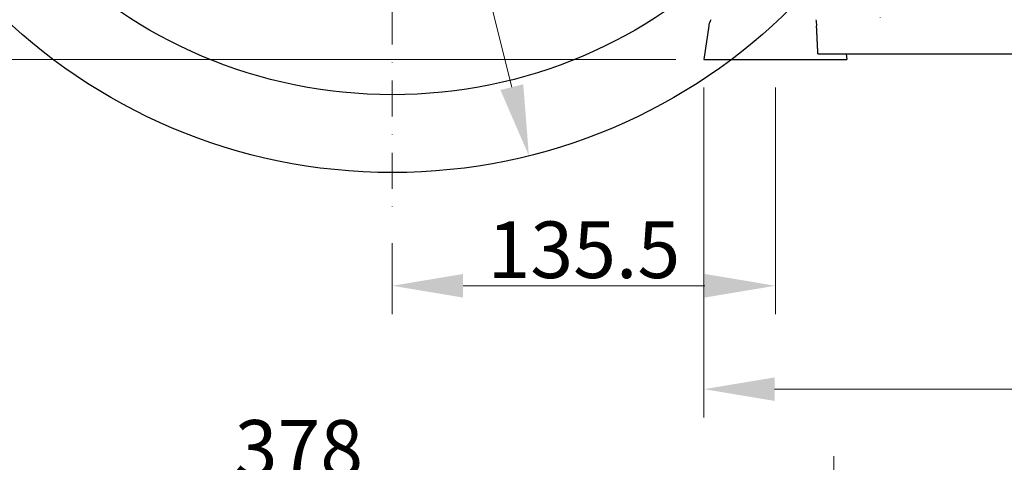
# Model space of a CAD drawing. Units: millimetres. Extents: x 155 to 2090, y 19 to 2724.
# Drawn here: x 336 to 684, y 828 to 984 of the extents above; entities that cross this region are included whole.
import ezdxf

# ---------------------------------------------------------------- set-up
doc = ezdxf.new("R2010")
doc.units = ezdxf.units.MM
doc.header["$LTSCALE"] = 10
doc.linetypes.add('DASHDOT2', pattern=[12.7, 6.35, -3.175, 0, -3.175])
for name, color, linetype, lineweight in [('Centerline(Hillmar_metric)', 7, 'Continuous', 18), ('Dimensions(Hillmar_metric)', 7, 'Continuous', 13), ('Sketch Geometry(Hillmar_metric)', 7, 'Continuous', 25), ('Visible Edges(Hillmar_metric)', 7, 'Continuous', 25)]:
    doc.layers.add(name, color=color, linetype=linetype, lineweight=lineweight)
doc.styles.add('Hillmar_metric_Dimensions', font='arial.ttf')
doc.dimstyles.new('DEFAULT-ISO-Method 1b-Hillmar_metric', dxfattribs={"dimscale": 10, "dimtxt": 2, "dimasz": 2.5, "dimexe": 1, "dimexo": 1, "dimgap": 0.25, "dimtad": 1, "dimtih": 1, "dimtoh": 1, "dimrnd": 1e-08, "dimdsep": 46, "dimtxsty": 'Hillmar_metric_Dimensions', "dimcen": 0.09, "dimdle": 8, "dimclrd": 7, "dimclre": 7, "dimclrt": 7, "dimazin": 2, "dimtfac": 0.75, "dimtmove": 0, "dimatfit": 3, "dimfxl": 1, "dimtolj": 1, "dimlwd": 9, "dimlwe": 9, "dimarcsym": 0})

# ---------------------------------------------------------------- blocks, each defined once
blk = doc.blocks.new('*D25')
at = {"layer": 'Defpoints', "color": 0, "linetype": 'Continuous', "transparency": 16777216}
for p in [(851.34, 1123.35), (577.93, 970.09), (851.34, 853.57)]:
    blk.add_point(p, dxfattribs=at)
at = {"layer": 'Dimensions(Hillmar_metric)', "color": 7, "linetype": 'Continuous', "lineweight": 9, "transparency": 16777216}
for p, q in [((851.34, 1113.35), (851.34, 843.57)), ((577.93, 960.09), (577.93, 843.57)), ((602.93, 853.57), (826.34, 853.57))]:
    blk.add_line(p, q, dxfattribs=at)
at = {"layer": 'Dimensions(Hillmar_metric)', "color": 7, "linetype": 'Continuous', "transparency": 16777216}
for points in [[(602.93, 857.73), (602.93, 849.4), (577.93, 853.57)], [(826.34, 857.73), (826.34, 849.4), (851.34, 853.57)]]:
    blk.add_solid(points, dxfattribs=at)
at = {"layer": 'Dimensions(Hillmar_metric)', "color": 7, "linetype": 'Continuous', "lineweight": 13, "transparency": 16777216, "insert": (714.64, 866.28), "char_height": 20, "attachment_point": 5, "style": 'Hillmar_metric_Dimensions'}
blk.add_mtext('\\A1;275', dxfattribs=at)
blk = doc.blocks.new('*D28')
at = {"layer": 'Defpoints', "color": 0, "linetype": 'Continuous', "transparency": 16777216}
for p in [(419.41, 1324.17), (516.02, 936.01)]:
    blk.add_point(p, dxfattribs=at)
at = {"layer": 'Dimensions(Hillmar_metric)', "color": 7, "linetype": 'Continuous', "lineweight": 9, "transparency": 16777216}
for p, q in [((410.19, 1361.21), (385.19, 1361.21)), ((419.41, 1324.17), (410.19, 1361.21)), ((509.98, 960.27), (425.45, 1299.91))]:
    blk.add_line(p, q, dxfattribs=at)
at = {"layer": 'Dimensions(Hillmar_metric)', "color": 7, "linetype": 'Continuous', "transparency": 16777216}
for points in [[(429.49, 1300.92), (421.41, 1298.91), (419.41, 1324.17)], [(514.02, 961.28), (505.94, 959.27), (516.02, 936.01)]]:
    blk.add_solid(points, dxfattribs=at)
at = {"layer": 'Dimensions(Hillmar_metric)', "color": 7, "linetype": 'Continuous', "lineweight": 13, "transparency": 16777216, "insert": (349.75, 1361.21), "char_height": 20, "attachment_point": 5, "style": 'Hillmar_metric_Dimensions'}
blk.add_mtext('\\A1;∅400', dxfattribs=at)
blk = doc.blocks.new('*D30')
at = {"layer": 'Defpoints', "color": 0, "linetype": 'Continuous', "transparency": 16777216}
for p in [(603.22, 970.09), (467.72, 915.09), (603.22, 890.09)]:
    blk.add_point(p, dxfattribs=at)
at = {"layer": 'Dimensions(Hillmar_metric)', "color": 7, "linetype": 'Continuous', "lineweight": 9, "transparency": 16777216}
for p, q in [((603.22, 960.09), (603.22, 880.09)), ((467.72, 905.09), (467.72, 880.09)), ((492.72, 890.09), (578.22, 890.09))]:
    blk.add_line(p, q, dxfattribs=at)
at = {"layer": 'Dimensions(Hillmar_metric)', "color": 7, "linetype": 'Continuous', "transparency": 16777216}
for points in [[(492.72, 894.26), (492.72, 885.93), (467.72, 890.09)], [(578.22, 894.26), (578.22, 885.93), (603.22, 890.09)]]:
    blk.add_solid(points, dxfattribs=at)
at = {"layer": 'Dimensions(Hillmar_metric)', "color": 7, "linetype": 'Continuous', "lineweight": 13, "transparency": 16777216, "insert": (535.47, 902.81), "char_height": 20, "attachment_point": 5, "style": 'Hillmar_metric_Dimensions'}
blk.add_mtext('\\A1;135.5', dxfattribs=at)
blk = doc.blocks.new('*D31')
at = {"layer": 'Defpoints', "color": 0, "linetype": 'Continuous', "transparency": 16777216}
for p in [(267.72, 1130.09), (238.36, 970.09), (577.93, 970.09)]:
    blk.add_point(p, dxfattribs=at)
at = {"layer": 'Dimensions(Hillmar_metric)', "color": 7, "linetype": 'Continuous', "lineweight": 9, "transparency": 16777216}
for p, q in [((257.72, 1130.09), (228.36, 1130.09)), ((238.36, 1105.09), (238.36, 1062.8)), ((238.36, 995.09), (238.36, 1037.38)), ((567.93, 970.09), (228.36, 970.09))]:
    blk.add_line(p, q, dxfattribs=at)
at = {"layer": 'Dimensions(Hillmar_metric)', "color": 7, "linetype": 'Continuous', "transparency": 16777216}
for points in [[(234.19, 1105.09), (242.52, 1105.09), (238.36, 1130.09)], [(234.19, 995.09), (242.52, 995.09), (238.36, 970.09)]]:
    blk.add_solid(points, dxfattribs=at)
at = {"layer": 'Dimensions(Hillmar_metric)', "color": 7, "linetype": 'Continuous', "lineweight": 13, "transparency": 16777216, "insert": (238.36, 1050.09), "char_height": 20, "attachment_point": 5, "style": 'Hillmar_metric_Dimensions'}
blk.add_mtext('\\A1;160', dxfattribs=at)
blk = doc.blocks.new('*D38')
at = {"layer": 'Defpoints', "color": 0, "linetype": 'Continuous', "transparency": 16777216}
for p in [(623.81, 819.92), (623.81, 585.47), (245.53, 461.43)]:
    blk.add_point(p, dxfattribs=at)
at = {"layer": 'Dimensions(Hillmar_metric)', "color": 7, "linetype": 'Continuous', "lineweight": 9, "transparency": 16777216}
for p, q in [((245.53, 471.43), (245.53, 829.92)), ((623.81, 595.47), (623.81, 829.92)), ((270.53, 819.92), (598.81, 819.92))]:
    blk.add_line(p, q, dxfattribs=at)
at = {"layer": 'Dimensions(Hillmar_metric)', "color": 7, "linetype": 'Continuous', "transparency": 16777216}
for points in [[(270.53, 824.09), (270.53, 815.75), (245.53, 819.92)], [(598.81, 824.09), (598.81, 815.75), (623.81, 819.92)]]:
    blk.add_solid(points, dxfattribs=at)
at = {"layer": 'Dimensions(Hillmar_metric)', "color": 7, "linetype": 'Continuous', "lineweight": 13, "transparency": 16777216, "insert": (434.67, 832.64), "char_height": 20, "attachment_point": 5, "style": 'Hillmar_metric_Dimensions'}
blk.add_mtext('\\A1;378', dxfattribs=at)

msp = doc.modelspace()

# ---------------------------------------------------------------- linework, layer by layer
at = {"layer": 'Centerline(Hillmar_metric)', "linetype": 'DASHDOT2', "ltscale": 0.2}
for p, q in [((640.2152, 1437.3786), (640.2152, 980.6117)), ((467.7152, 1345.0928), (467.7152, 915.0928))]:
    msp.add_line(p, q, dxfattribs=at)
at = {"layer": 'Sketch Geometry(Hillmar_metric)'}
for radius in [200, 172.5]:
    msp.add_circle((467.7152, 1130.0928), radius, dxfattribs=at)
at = {"layer": 'Visible Edges(Hillmar_metric)'}
for p, q in [((579.5975, 981.9278), (577.9342, 970.0928)), ((618.2152, 972.0928), (788.2152, 972.0928)), ((628.2152, 972.0928), (628.4963, 970.0928)), ((577.9342, 970.0928), (628.4963, 970.0928))]:
    msp.add_line(p, q, dxfattribs=at)
msp.add_arc((585.5391, 981.0928), 6, 150, 172, dxfattribs=at)
msp.add_open_spline([(617.4884, 984.0928), (617.4937, 984.0666), (617.4989, 984.0403), (617.6293, 983.3718), (617.7116, 982.665), (617.7472, 981.9278)], degree=3, knots=[-0.232794391, -0.232794391, -0.232794391, -0.232794391, -0.22358636, -0.22358636, 0, 0, 0, 0], dxfattribs=at)
msp.add_open_spline([(618.2152, 972.0928), (617.9812, 977.0883), (617.7472, 981.9278)], degree=2, dxfattribs=at)

# ---------------------------------------------------------------- dimensions: what is measured, and where the dimension line sits
at = {"layer": 'Dimensions(Hillmar_metric)', "color": 7, "linetype": 'Continuous', "lineweight": 13}
dim = msp.add_diameter_dim_2p(p1=(516.0196, 936.0137), p2=(419.4109, 1324.1719), dimstyle='DEFAULT-ISO-Method 1b-Hillmar_metric', override={"dimgap": 0.25, "dimtad": 0, "dimdec": 2, "dimlfac": 1, "dimtol": 0, "dimlim": 0, "dimtp": 0, "dimtm": 0, "dimtdec": 2, "dimatfit": 2}, dxfattribs=at)
dim.commit()
dim.dimension.update_dxf_attribs({"geometry": '*D28', "text_midpoint": (349.7518, 1361.2127), "dimtype": 163})
for base, p1, p2, angle, override, picture, middle in [((238.3554, 970.0928), (267.7152, 1130.0928), (577.9342, 970.0928), 90, {"dimgap": 0.25, "dimdec": 2, "dimtol": 0, "dimlim": 0, "dimtp": 0, "dimtm": 0, "dimtdec": 2, "dimtofl": 0, "dimatfit": 1}, '*D31', (238.3554, 1050.0928)), ((851.3409, 853.5681), (577.9342, 970.0928), (851.3409, 1123.3548), 180, {"dimgap": 0.25, "dimtih": 0, "dimtoh": 0, "dimdec": 2, "dimlfac": 1.005827, "dimtol": 0, "dimlim": 0, "dimtp": 0, "dimtm": 0, "dimtdec": 2, "dimtofl": 0, "dimatfit": 1}, '*D25', (714.6375, 853.5681)), ((603.2152, 890.0928), (467.7152, 915.0928), (603.2152, 970.0928), 180, {"dimgap": 0.25, "dimtih": 0, "dimtoh": 0, "dimdec": 2, "dimtol": 0, "dimlim": 0, "dimtp": 0, "dimtm": 0, "dimtdec": 2, "dimtofl": 0, "dimatfit": 1}, '*D30', (535.4652, 890.0928)), ((623.8147, 819.9202), (245.5303, 461.4299), (623.8147, 585.4717), 180, {"dimgap": 0.25, "dimtih": 0, "dimtoh": 0, "dimdec": 0, "dimtol": 0, "dimlim": 0, "dimtp": 0, "dimtm": 0, "dimtdec": 2, "dimtofl": 0, "dimatfit": 1}, '*D38', (434.6725, 819.9202))]:
    dim = msp.add_linear_dim(base=base, p1=p1, p2=p2, angle=angle, dimstyle='DEFAULT-ISO-Method 1b-Hillmar_metric', override=override, dxfattribs=at)
    dim.commit()
    dim.dimension.update_dxf_attribs({"geometry": picture, "text_midpoint": middle, "dimtype": 160})

doc.saveas('drawing.dxf')
